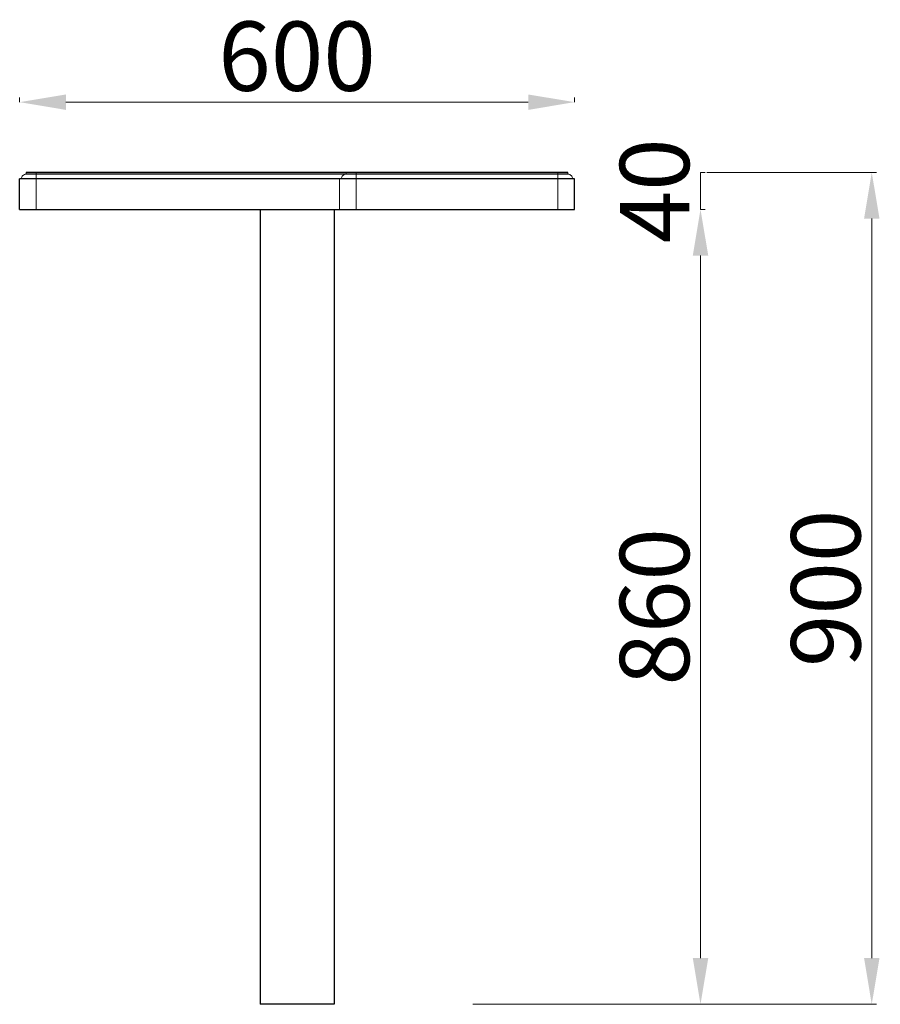
# Model space of a CAD drawing. Units: millimetres. Extents: x 4671 to 9893, y -7833 to -5086.
# Drawn here: x 5094 to 6025, y -7833 to -6768 of the extents above; entities that cross this region are included whole.
import ezdxf

# ---------------------------------------------------------------- set-up
doc = ezdxf.new("R2010")
doc.units = ezdxf.units.MM
doc.header["$LTSCALE"] = 200
doc.linetypes.add('1000', pattern=[30, 12, -18])
doc.layers.add('G-线条层', color=3, linetype='Continuous', lineweight=15)
doc.layers.add('VPORTS', color=7, linetype='Continuous')
doc.styles.add('zb', font='txt')
doc.dimstyles.new('zb-10', dxfattribs={"dimscale": 50, "dimtxt": 1.5, "dimasz": 0.1, "dimexe": 0.1, "dimexo": 0.1, "dimgap": 0.05, "dimtad": 1, "dimdec": 0, "dimtxsty": 'zb', "dimcen": 0.1, "dimdle": 0.1, "dimclrd": 252, "dimclre": 252, "dimclrt": 4, "dimadec": 0, "dimazin": 0, "dimtfac": 1, "dimtdec": 0, "dimtix": 1, "dimtmove": 2, "dimatfit": 3, "dimfxl": 0.8, "dimlwd": 5, "dimlwe": 9, "dimarcsym": 0})

# ---------------------------------------------------------------- blocks, each defined once
blk = doc.blocks.new('*D52')
at = {"layer": 'Defpoints', "color": 0, "linetype": '1000', "ltscale": 200, "transparency": 16777216}
for p in [(5693.8, -6857.4), (5093.8, -6973.4), (5693.8, -6973.4)]:
    blk.add_point(p, dxfattribs=at)
at = {"layer": 'VPORTS', "color": 252, "lineweight": 9, "ltscale": 200, "transparency": 16777216}
for p, q in [((5093.8, -6857.4), (5093.8, -6852.4)), ((5693.8, -6857.4), (5693.8, -6852.4))]:
    blk.add_line(p, q, dxfattribs=at)
at = {"layer": 'VPORTS', "color": 252, "lineweight": 5, "ltscale": 200, "transparency": 16777216}
blk.add_line((5143.8, -6857.4), (5643.8, -6857.4), dxfattribs=at)
at = {"layer": 'VPORTS', "color": 252, "linetype": '1000', "ltscale": 200, "transparency": 16777216}
for points in [[(5143.8, -6849.1), (5143.8, -6865.8), (5093.8, -6857.4)], [(5643.8, -6849.1), (5643.8, -6865.8), (5693.8, -6857.4)]]:
    blk.add_solid(points, dxfattribs=at)
at = {"layer": 'VPORTS', "color": 4, "linetype": '1000', "ltscale": 200, "transparency": 16777216, "insert": (5393.8, -6817.4), "char_height": 75, "attachment_point": 5, "style": 'zb'}
blk.add_mtext('600', dxfattribs=at)
blk = doc.blocks.new('*D53')
at = {"layer": 'Defpoints', "color": 0, "linetype": '1000', "ltscale": 200, "transparency": 16777216}
for p in [(5686.8, -6933.4), (5693.8, -6973.4), (5830.1, -6973.4)]:
    blk.add_point(p, dxfattribs=at)
at = {"layer": 'VPORTS', "color": 252, "lineweight": 9, "ltscale": 200, "transparency": 16777216}
for p, q in [((5830.1, -6933.4), (5835.1, -6933.4)), ((5830.1, -6973.4), (5835.1, -6973.4))]:
    blk.add_line(p, q, dxfattribs=at)
at = {"layer": 'VPORTS', "color": 252, "lineweight": 5, "ltscale": 200, "transparency": 16777216}
blk.add_line((5830.1, -6933.4), (5830.1, -6973.4), dxfattribs=at)
at = {"layer": 'VPORTS', "color": 4, "linetype": '1000', "ltscale": 200, "transparency": 16777216, "insert": (5790.1, -6953.4), "char_height": 75, "attachment_point": 5, "rotation": 90, "style": 'zb'}
blk.add_mtext('40', dxfattribs=at)
blk = doc.blocks.new('*D54')
at = {"layer": 'Defpoints', "color": 0, "linetype": '1000', "ltscale": 200, "transparency": 16777216}
for p in [(5693.8, -6973.4), (5433.8, -7833.4), (5830.1, -7833.4)]:
    blk.add_point(p, dxfattribs=at)
at = {"layer": 'VPORTS', "color": 252, "lineweight": 9, "ltscale": 200, "transparency": 16777216}
for p, q in [((5830.1, -6973.4), (5835.1, -6973.4)), ((5583.8, -7833.4), (5835.1, -7833.4))]:
    blk.add_line(p, q, dxfattribs=at)
at = {"layer": 'VPORTS', "color": 252, "lineweight": 5, "ltscale": 200, "transparency": 16777216}
blk.add_line((5830.1, -7023.4), (5830.1, -7783.4), dxfattribs=at)
at = {"layer": 'VPORTS', "color": 252, "linetype": '1000', "ltscale": 200, "transparency": 16777216}
for points in [[(5821.8, -7023.4), (5838.5, -7023.4), (5830.1, -6973.4)], [(5821.8, -7783.4), (5838.5, -7783.4), (5830.1, -7833.4)]]:
    blk.add_solid(points, dxfattribs=at)
at = {"layer": 'VPORTS', "color": 4, "linetype": '1000', "ltscale": 200, "transparency": 16777216, "insert": (5790.1, -7403.4), "char_height": 75, "attachment_point": 5, "rotation": 90, "style": 'zb'}
blk.add_mtext('860', dxfattribs=at)
blk = doc.blocks.new('*D55')
at = {"layer": 'Defpoints', "color": 0, "linetype": '1000', "ltscale": 200, "transparency": 16777216}
for p in [(5686.8, -6933.4), (5433.8, -7833.4), (6015.3, -7833.4)]:
    blk.add_point(p, dxfattribs=at)
at = {"layer": 'VPORTS', "color": 252, "lineweight": 9, "ltscale": 200, "transparency": 16777216}
for p, q in [((5836.8, -6933.4), (6020.3, -6933.4)), ((5583.8, -7833.4), (6020.3, -7833.4))]:
    blk.add_line(p, q, dxfattribs=at)
at = {"layer": 'VPORTS', "color": 252, "lineweight": 5, "ltscale": 200, "transparency": 16777216}
blk.add_line((6015.3, -6983.4), (6015.3, -7783.4), dxfattribs=at)
at = {"layer": 'VPORTS', "color": 252, "linetype": '1000', "ltscale": 200, "transparency": 16777216}
for points in [[(6007, -6983.4), (6023.7, -6983.4), (6015.3, -6933.4)], [(6007, -7783.4), (6023.7, -7783.4), (6015.3, -7833.4)]]:
    blk.add_solid(points, dxfattribs=at)
at = {"layer": 'VPORTS', "color": 4, "linetype": '1000', "ltscale": 200, "transparency": 16777216, "insert": (5975.3, -7383.4), "char_height": 75, "attachment_point": 5, "rotation": 90, "style": 'zb'}
blk.add_mtext('900', dxfattribs=at)

msp = doc.modelspace()

# ---------------------------------------------------------------- linework, layer by layer
at = {"layer": 'G-线条层'}
for points in [[(5093.8, -6973.4), (5093.8, -6940.4), (5095.8, -6940.4, -0.414214), (5100.8, -6935.4), (5100.8, -6933.4), (5111.8, -6933.4), (5111.8, -6973.4), (5093.8, -6973.4)], [(5439.8, -6973.4), (5439.8, -6940.4), (5441.8, -6940.4, -0.414214), (5446.8, -6935.4), (5446.8, -6933.4), (5457.8, -6933.4), (5457.8, -6973.4), (5439.8, -6973.4)], [(5693.8, -6973.4), (5693.8, -6940.4), (5691.8, -6940.4, 0.414214), (5686.8, -6935.4), (5686.8, -6933.4), (5675.8, -6933.4), (5675.8, -6973.4), (5693.8, -6973.4)]]:
    msp.add_lwpolyline(points, format="xyb", dxfattribs=at)
at = {"layer": 'VPORTS', "color": 32, "linetype": '1000', "ltscale": 200}
for p, q in [((5686.8, -6933.4), (5100.8, -6933.4)), ((5693.8, -6940.4), (5093.8, -6940.4)), ((5686.8, -6935.4), (5100.8, -6935.4)), ((5093.8, -6973.4), (5693.8, -6973.4)), ((5353.8, -6973.4), (5353.8, -7833.4)), ((5433.8, -6973.4), (5433.8, -7833.4)), ((5433.8, -7833.4), (5353.8, -7833.4))]:
    msp.add_line(p, q, dxfattribs=at)
at = {"layer": 'VPORTS', "color": 0, "linetype": '1000', "ltscale": 200}
for p, q in [((5093.8, -6973.4), (5093.8, -6940.4)), ((5693.8, -6973.4), (5693.8, -6940.4))]:
    msp.add_line(p, q, dxfattribs=at)

# ---------------------------------------------------------------- dimensions: what is measured, and where the dimension line sits
dim = msp.add_linear_dim(base=(5693.8, -6857.4), p1=(5093.8, -6973.4), p2=(5693.8, -6973.4), dimstyle='zb-10', override={"dimasz": 1, "dimexo": 3, "dimfxl": 80, "dimfxlon": 1}, dxfattribs=at)
dim.commit()
dim.dimension.update_dxf_attribs({"geometry": '*D52', "text_midpoint": (5393.8, -6817.4)})
for base, p1, p2, picture, middle in [((5830.1, -6973.4), (5686.8, -6933.4), (5693.8, -6973.4), '*D53', (5790.1, -6953.4)), ((6015.3, -7833.4), (5686.8, -6933.4), (5433.8, -7833.4), '*D55', (5975.3, -7383.4)), ((5830.1, -7833.4), (5693.8, -6973.4), (5433.8, -7833.4), '*D54', (5790.1, -7403.4))]:
    dim = msp.add_linear_dim(base=base, p1=p1, p2=p2, angle=90, dimstyle='zb-10', override={"dimasz": 1, "dimexo": 3, "dimfxl": 80, "dimfxlon": 1}, dxfattribs=at)
    dim.commit()
    dim.dimension.update_dxf_attribs({"geometry": picture, "text_midpoint": middle})

doc.saveas('drawing.dxf')
